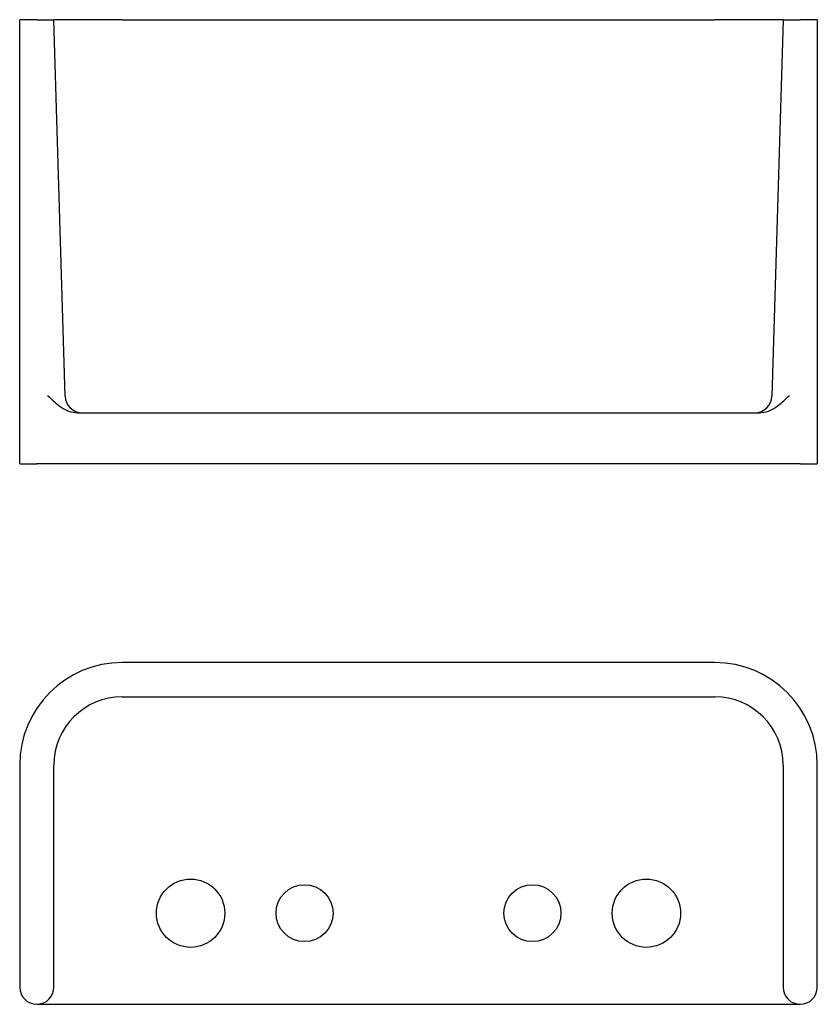
# Model space of a CAD drawing. Units: millimetres. Extents: x 175 to 245, y 134.3 to 220.7.
import ezdxf

# ---------------------------------------------------------------- set-up
doc = ezdxf.new("R2010")
doc.units = ezdxf.units.MM
doc.layers.add('VISIBILE', color=7, linetype='Continuous', lineweight=30)

msp = doc.modelspace()

# ---------------------------------------------------------------- linework, layer by layer
at = {"layer": 'VISIBILE'}
for p, q in [((176.5, 220.687), (175, 220.687)), ((175, 181.687), (175, 220.687)), ((176.5, 220.687), (178, 220.687)), ((184.003, 220.687), (178, 220.687)), ((178.981, 187.642), (178, 220.687)), ((184.003, 220.687), (235.997, 220.687)), ((242, 220.687), (235.997, 220.687)), ((242, 220.687), (241.019, 187.642)), ((242, 220.687), (243.5, 220.687)), ((245, 220.687), (243.5, 220.687)), ((245, 220.687), (245, 181.687)), ((180.078, 186.187), (239.922, 186.187)), ((175, 181.687), (176.5, 181.687)), ((243.5, 181.687), (176.5, 181.687)), ((243.5, 181.687), (245, 181.687)), ((236, 164.254), (184, 164.254)), ((184.003, 161.254), (235.997, 161.254)), ((175, 155.254), (175, 135.754)), ((178, 135.754), (178, 155.254)), ((242, 155.254), (242, 135.754)), ((245, 135.754), (245, 155.254)), ((176.499, 134.254), (177.479, 134.254)), ((177.479, 134.254), (180.078, 134.254)), ((180.078, 134.254), (239.922, 134.254)), ((239.922, 134.254), (242.521, 134.254)), ((242.521, 134.254), (243.501, 134.254))]:
    msp.add_line(p, q, dxfattribs=at)
for centre, radius in [((190, 142.254), 3), ((230, 142.254), 3), ((200, 142.254), 2.5), ((220, 142.254), 2.5)]:
    msp.add_circle(centre, radius, dxfattribs=at)
for centre, radius, start, end in [((180.48, 187.687), 1.5, 181.7, 270), ((239.52, 187.687), 1.5, 270, 358.3), ((184, 155.254), 9, 90, 180), ((236, 155.254), 9, 0, 90), ((176.5, 135.754), 1.5, 180, 270), ((243.5, 135.754), 1.5, 270, 0)]:
    msp.add_arc(centre, radius, start, end, dxfattribs=at)
for centre, major_axis, start_param, end_param in [((184.003, 155.254), (-6.003, 0), 4.712389, 6.283185), ((235.997, 155.254), (6.003, 0), 0, 1.570796), ((176.499, 135.754), (1.501, 0), 4.712829, 6.283185), ((243.501, 135.754), (-1.501, 0), 0, 1.570356)]:
    msp.add_ellipse(centre, major_axis=major_axis, ratio=0.99956, start_param=start_param, end_param=end_param, dxfattribs=at)
for points, knots in [([(177.479, 187.687), (177.481, 187.685), (177.482, 187.683), (177.782, 187.384), (178.083, 187.083), (178.662, 186.644), (178.953, 186.46), (179.573, 186.229), (179.839, 186.187), (180.078, 186.187)], [-0.000773, -0.000773, -0.000773, -0.000773, 0, 0, 0.1262522, 0.1262522, 0.2166418, 0.2166418, 0.2945168, 0.2945168, 0.2945168, 0.2945168]), ([(239.922, 186.187), (240.161, 186.187), (240.427, 186.229), (241.047, 186.46), (241.338, 186.644), (241.917, 187.083), (242.218, 187.384), (242.518, 187.683), (242.519, 187.685), (242.521, 187.687)], [0, 0, 0, 0, 0.0716165, 0.0716165, 0.1547417, 0.1547417, 0.2708476, 0.2708476, 0.2715584, 0.2715584, 0.2715584, 0.2715584])]:
    msp.add_open_spline(points, degree=3, knots=knots, dxfattribs=at)

doc.saveas('drawing.dxf')
